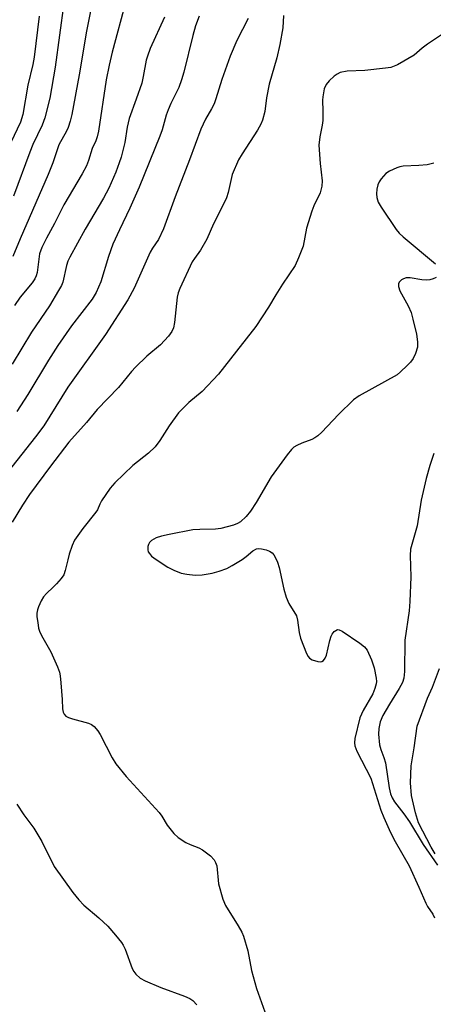
# Model space of a CAD drawing. Units: inches. Extents: x 1219767 to 1225769, y 529455 to 533456.
# Drawn here: x 1224683 to 1224787, y 529941 to 530188 of the extents above; entities that cross this region are included whole.
import ezdxf

# ---------------------------------------------------------------- set-up
doc = ezdxf.new("R2010")
doc.units = ezdxf.units.IN
doc.header["$MEASUREMENT"] = 0
doc.layers.add('HYDRO-Single Line Stream', color=4, linetype='Continuous')
doc.layers.add('Undefined', color=1, linetype='Continuous')

msp = doc.modelspace()

# ---------------------------------------------------------------- linework, layer by layer
at = {"layer": 'HYDRO-Single Line Stream'}
msp.add_lwpolyline([(1224787.52, 529978.77), (1224786.52, 529980.48), (1224783.4, 529986.55), (1224782.61, 529989.06), (1224781.65, 529993.33), (1224781.37, 529996.53), (1224781.57, 530000.77), (1224782.25, 530005.31), (1224783.06, 530010.73), (1224785.67, 530017.76), (1224786.91, 530020.48), (1224788.67, 530025.13)], dxfattribs=at)
at = {"layer": 'Undefined'}
for points, elevation in [([(1224749.56, 530188.6), (1224749.38, 530185.45), (1224748.65, 530181.27), (1224747.89, 530177.97), (1224745.93, 530171.39), (1224745.25, 530167.98), (1224744.85, 530164.56), (1224744.31, 530162.35), (1224743.83, 530161.35), (1224743, 530159.89), (1224739.14, 530153.93), (1224738.27, 530152.4), (1224736.69, 530148.73), (1224735.66, 530144.27), (1224735.27, 530142.95), (1224734.94, 530142.15), (1224731.97, 530136.46), (1224730.31, 530132.61), (1224728.75, 530129.86), (1224727.24, 530127.79), (1224726.68, 530126.88), (1224723.53, 530120.22), (1224723.12, 530119.14), (1224722.86, 530118.11), (1224722.25, 530111.77), (1224721.97, 530110.42), (1224721.58, 530109.48), (1224720.72, 530108.3), (1224718.72, 530106.12), (1224715.33, 530103.35), (1224712.44, 530100.57), (1224711.48, 530099.5), (1224708.19, 530095.47), (1224702.86, 530089.98), (1224700.13, 530086.75), (1224695.76, 530081.78), (1224691.14, 530075.77), (1224685.86, 530068.69), (1224684.12, 530066.03), (1224681.56, 530061.75)], 268), ([(1224789.17, 530183.69), (1224785.62, 530181.38), (1224784.27, 530180.35), (1224782.25, 530178.63), (1224778.1, 530176.25), (1224777.3, 530175.86), (1224776.48, 530175.58), (1224775.1, 530175.34), (1224769.96, 530174.78), (1224765.48, 530174.6), (1224763.74, 530174.26), (1224762.96, 530173.91), (1224762.27, 530173.39), (1224761, 530172.18), (1224760.26, 530171.29), (1224759.75, 530170.17), (1224759.37, 530168.22), (1224759.32, 530167.38), (1224759.42, 530164.6), (1224759.38, 530162.26), (1224759.23, 530161.09), (1224758.66, 530158.18), (1224758.43, 530156.13), (1224758.71, 530151.52), (1224759.21, 530147.2), (1224759.15, 530145.81), (1224758.69, 530144.22), (1224757.14, 530140.91), (1224756.62, 530139.56), (1224755.31, 530135.35), (1224754.44, 530130.86), (1224753.3, 530127.88), (1224752.46, 530126.03), (1224749.32, 530121.33), (1224747.61, 530118.64), (1224745.81, 530115.6), (1224742.58, 530110.71), (1224737.8, 530104.53), (1224733.21, 530098.83), (1224729.16, 530094.49), (1224725.85, 530091.69), (1224723.26, 530089.1), (1224720.88, 530085.91), (1224718.57, 530082.18), (1224717.36, 530080.61), (1224715.69, 530079.07), (1224711.81, 530075.91), (1224707.26, 530071.61), (1224706.08, 530070.28), (1224703.92, 530067.07), (1224703.5, 530066.3), (1224702.91, 530064.89), (1224702.52, 530064.23), (1224699.21, 530060.18), (1224697.16, 530057.27), (1224696.57, 530055.95), (1224695.84, 530053.76), (1224695.45, 530052.38), (1224694.85, 530049.66), (1224694.45, 530048.62), (1224693.8, 530047.66), (1224692.66, 530046.33), (1224691.84, 530045.49), (1224690.11, 530043.94), (1224689.37, 530043.09), (1224688.81, 530042.12), (1224688.12, 530040.58), (1224687.86, 530039.79), (1224687.74, 530038.96), (1224687.75, 530038.12), (1224687.93, 530036.69), (1224688.17, 530035.28), (1224688.39, 530034.46), (1224688.88, 530033.4), (1224691.19, 530029.3), (1224692.89, 530025.57), (1224693.38, 530024.21), (1224693.54, 530023.34), (1224693.72, 530021.58), (1224694.04, 530017.42), (1224694.14, 530015.03), (1224694.31, 530014.21), (1224694.53, 530013.72), (1224695.03, 530013.21), (1224695.69, 530012.87), (1224696.7, 530012.53), (1224700.69, 530011.48), (1224701.45, 530011.13), (1224702.07, 530010.61), (1224702.97, 530009.56), (1224703.61, 530008.63), (1224706.58, 530002.76), (1224707.51, 530001.26), (1224710.14, 529998.1), (1224718.38, 529989.13), (1224719.05, 529988.22), (1224720.4, 529985.97), (1224722.04, 529983.86), (1224723.13, 529982.88), (1224725.1, 529981.59), (1224726.14, 529981.09), (1224728.29, 529980.31), (1224729.28, 529979.79), (1224731.27, 529978.24), (1224732.18, 529977.26), (1224732.53, 529976.62), (1224732.82, 529975.73), (1224733.22, 529971.24), (1224734.3, 529967.39), (1224735, 529965.85), (1224738.19, 529960.73), (1224739.06, 529959.21), (1224739.55, 529958.16), (1224740.64, 529954.47), (1224741.51, 529949.56), (1224742.81, 529945.08), (1224745.27, 529938.1)], 266), ([(1224787.25, 530151.57), (1224785.54, 530151.16), (1224783.49, 530150.99), (1224779.51, 530150.87), (1224778.7, 530150.72), (1224777.92, 530150.45), (1224776.13, 530149.62), (1224775.19, 530149.02), (1224774.58, 530148.39), (1224774.04, 530147.68), (1224773.55, 530146.93), (1224773.15, 530146.15), (1224772.89, 530145.06), (1224772.83, 530143.97), (1224772.94, 530142.98), (1224773.29, 530141.87), (1224773.99, 530140.57), (1224777.75, 530135.03), (1224778.5, 530134.13), (1224779.55, 530133.15), (1224787.64, 530126.39)], 264), ([(1224787.77, 530123), (1224787.02, 530122.66), (1224786.2, 530122.42), (1224785.35, 530122.33), (1224784.2, 530122.44), (1224781.32, 530122.91), (1224780.25, 530122.89), (1224779.6, 530122.69), (1224779.13, 530122.39), (1224778.56, 530121.8), (1224778.37, 530121.38), (1224778.34, 530120.72), (1224778.7, 530119.69), (1224780.79, 530115.92), (1224781.5, 530114.27), (1224781.99, 530112.57), (1224782.9, 530108.84), (1224783.15, 530106.9), (1224783.11, 530105.54), (1224782.65, 530103.95), (1224782.04, 530102.72), (1224781.36, 530101.83), (1224780.56, 530100.99), (1224778.89, 530099.38), (1224777.99, 530098.66), (1224768.52, 530093.36), (1224767.07, 530092.39), (1224763.32, 530088.74), (1224759.17, 530084.29), (1224758.13, 530083.38), (1224757.41, 530082.87), (1224756.67, 530082.47), (1224754.13, 530081.54), (1224752.84, 530080.96), (1224752.15, 530080.51), (1224751.54, 530079.98), (1224750.43, 530078.65), (1224746.47, 530073.15), (1224742.7, 530066.71), (1224741.31, 530064.5), (1224740.2, 530063.19), (1224738.73, 530061.87), (1224737.99, 530061.41), (1224737.02, 530061.01), (1224733.85, 530060.15), (1224732.46, 530060), (1224728.54, 530059.94), (1224726.83, 530059.84), (1224720.9, 530058.7), (1224718.98, 530058.25), (1224717.65, 530057.82), (1224716.47, 530057.17), (1224715.92, 530056.64), (1224715.68, 530056.17), (1224715.54, 530055.65), (1224715.5, 530054.86), (1224715.65, 530054.36), (1224715.92, 530053.92), (1224716.47, 530053.3), (1224717.59, 530052.4), (1224720.57, 530050.53), (1224722.08, 530049.73), (1224723.9, 530049.01), (1224725.33, 530048.72), (1224727.41, 530048.54), (1224729.14, 530048.62), (1224731.69, 530048.99), (1224733.39, 530049.48), (1224735.34, 530050.2), (1224736.65, 530050.89), (1224739.17, 530052.45), (1224740.15, 530053.14), (1224741.85, 530054.58), (1224742.74, 530055.09), (1224743.19, 530055.18), (1224744.03, 530055.12), (1224745.17, 530054.82), (1224746, 530054.5), (1224746.68, 530054.09), (1224747.14, 530053.61), (1224747.57, 530052.87), (1224748.02, 530051.79), (1224748.46, 530050.41), (1224749.65, 530045), (1224750.18, 530042.98), (1224750.91, 530041.45), (1224752.8, 530038.33), (1224753.09, 530037.27), (1224753.5, 530034.18), (1224753.82, 530032.78), (1224755.29, 530028.93), (1224755.69, 530028.17), (1224756.03, 530027.75), (1224756.74, 530027.31), (1224758.13, 530026.88), (1224758.92, 530026.84), (1224759.16, 530026.9), (1224759.54, 530027.15), (1224759.99, 530027.75), (1224760.33, 530028.49), (1224761.14, 530032.16), (1224761.49, 530033.24), (1224761.77, 530033.73), (1224762.27, 530034.37), (1224762.64, 530034.7), (1224763.04, 530034.88), (1224763.49, 530034.82), (1224764.21, 530034.48), (1224768.65, 530031.47), (1224769.82, 530030.59), (1224770.54, 530029.71), (1224771.62, 530027.3), (1224772.3, 530025.35), (1224772.75, 530022.73), (1224772.81, 530021.86), (1224772.76, 530021.28), (1224772.46, 530020.15), (1224771.92, 530018.77), (1224769.51, 530014.67), (1224768.69, 530012.79), (1224767.4, 530007.67), (1224767.31, 530006.55), (1224767.43, 530005.78), (1224767.95, 530004.47), (1224771.41, 529997.68), (1224773.96, 529989.66), (1224774.66, 529987.9), (1224776.36, 529984.07), (1224777.49, 529981.84), (1224781, 529975.75), (1224783.48, 529970.39), (1224785.19, 529966.45), (1224785.66, 529965.58), (1224786.94, 529963.64), (1224787.41, 529962.72)], 264), ([(1224787.25, 530078.96), (1224786.18, 530075.91), (1224785.3, 530072.71), (1224784.06, 530067.3), (1224783.02, 530060.85), (1224781.38, 530055.04), (1224781.29, 530053.46), (1224781.44, 530048.11), (1224781.22, 530041.93), (1224781.02, 530039.61), (1224779.96, 530032.24), (1224779.85, 530024.43), (1224779.72, 530022.7), (1224779.36, 530021.64), (1224778.55, 530020.12), (1224776.09, 530016.24), (1224774.43, 530013.39), (1224773.78, 530011.83), (1224773.4, 530010.14), (1224773.31, 530008.68), (1224773.62, 530006.01), (1224773.9, 530004.89), (1224774.72, 530002.86), (1224775.11, 530001.51), (1224775.99, 529995.29), (1224776.36, 529993.8), (1224776.81, 529992.76), (1224777.38, 529991.76), (1224779.72, 529988.77), (1224781.15, 529986.75), (1224784.52, 529981.1), (1224788.11, 529975.91)], 262), ([(1224682.73, 529991.16), (1224684.46, 529988.56), (1224686.95, 529985.21), (1224688.95, 529981.89), (1224692.1, 529975.63), (1224696.77, 529969.06), (1224698.22, 529967.26), (1224699.52, 529965.9), (1224703.22, 529962.78), (1224705.52, 529960.64), (1224707.47, 529958.43), (1224708.96, 529956.59), (1224709.39, 529955.9), (1224709.85, 529954.9), (1224711.64, 529950.04), (1224712.05, 529949.29), (1224712.57, 529948.62), (1224713.59, 529947.65), (1224714.83, 529946.97), (1224718.82, 529945.31), (1224724.73, 529943.14), (1224726.09, 529942.54), (1224726.8, 529942.04), (1224727.84, 529940.99)], 268)]:
    msp.add_lwpolyline(points, dxfattribs=dict(at, elevation=elevation))
for points in [[(1224702.02, 530194.02, 278), (1224700.15, 530184.65, 278), (1224698.37, 530173.74, 278), (1224696.49, 530163.76, 278), (1224696.07, 530162.11, 278), (1224695.55, 530160.57, 278), (1224695.13, 530159.65, 278), (1224693.26, 530156.21, 278), (1224691.73, 530151.65, 278), (1224690.6, 530148.77, 278), (1224683.52, 530132.66, 278), (1224681.71, 530128.22, 278)], [(1224694.45, 530191.65, 280), (1224692.33, 530175.64, 280), (1224690.94, 530167.89, 280), (1224689.74, 530162.96, 280), (1224689.02, 530161.12, 280), (1224686.74, 530156.28, 280), (1224685.96, 530154.35, 280), (1224681.91, 530143.39, 280)], [(1224709.99, 530192.06, 276), (1224706.61, 530179.39, 276), (1224705.81, 530176.1, 276), (1224705.07, 530172.42, 276), (1224703.14, 530159.62, 276), (1224702.86, 530158.22, 276), (1224702.48, 530157.16, 276), (1224701.58, 530155.31, 276), (1224700.66, 530152.28, 276), (1224700.17, 530150.98, 276), (1224699.08, 530148.95, 276), (1224694.46, 530141.22, 276), (1224692.15, 530136.53, 276), (1224690.13, 530132.83, 276), (1224688.98, 530130.49, 276), (1224688.42, 530128.93, 276), (1224687.78, 530124.27, 276), (1224687.58, 530123.42, 276), (1224687.23, 530122.65, 276), (1224686.56, 530121.69, 276), (1224683.55, 530118.06, 276), (1224682.15, 530115.99, 276)], [(1224740.72, 530187.8, 270), (1224737.85, 530182.32, 270), (1224736.19, 530178.36, 270), (1224734.05, 530172.53, 270), (1224732.61, 530167.7, 270), (1224732.15, 530166.47, 270), (1224731.5, 530165.21, 270), (1224729.97, 530162.62, 270), (1224728.8, 530160.08, 270), (1224726, 530152.42, 270), (1224722.37, 530143.17, 270), (1224719.5, 530135.16, 270), (1224718.22, 530132.53, 270), (1224716.7, 530130.32, 270), (1224716.12, 530129.3, 270), (1224712.11, 530120.31, 270), (1224710.51, 530117.39, 270), (1224704.89, 530108.77, 270), (1224695.51, 530095.56, 270), (1224689.45, 530085.87, 270), (1224687.38, 530083.12, 270), (1224679.26, 530072.83, 270)], [(1224688.3, 530188.37, 282), (1224687.04, 530178.11, 282), (1224686.71, 530176.28, 282), (1224685.46, 530171.11, 282), (1224684.19, 530163.79, 282), (1224683.6, 530161.83, 282), (1224681.23, 530156.79, 282)], [(1224719.7, 530188.16, 274), (1224716.13, 530180.27, 274), (1224715.42, 530178.42, 274), (1224715.14, 530177.36, 274), (1224714.38, 530173.26, 274), (1224714, 530171.66, 274), (1224712.62, 530167.6, 274), (1224710.82, 530162.76, 274), (1224710.37, 530160.61, 274), (1224709.8, 530156.76, 274), (1224708.83, 530153.1, 274), (1224708.39, 530151.72, 274), (1224707.49, 530149.37, 274), (1224705.75, 530145.39, 274), (1224704.42, 530142.85, 274), (1224699.87, 530135.06, 274), (1224695.98, 530128.12, 274), (1224695.52, 530127.06, 274), (1224695.17, 530125.97, 274), (1224694.23, 530121.84, 274), (1224693.9, 530121.02, 274), (1224693.19, 530119.72, 274), (1224690.87, 530115.94, 274), (1224686.36, 530109.29, 274), (1224681.51, 530101.3, 274)], [(1224728.38, 530188.37, 272), (1224727.5, 530185.96, 272), (1224726.83, 530183.59, 272), (1224724.57, 530174.36, 272), (1224723.99, 530172.42, 272), (1224723.28, 530170.56, 272), (1224721.33, 530166.58, 272), (1224720.63, 530164.96, 272), (1224720.14, 530163.58, 272), (1224719.1, 530159.98, 272), (1224718.57, 530158.39, 272), (1224713.38, 530145.61, 272), (1224711.04, 530140.36, 272), (1224708.43, 530134.96, 272), (1224706.77, 530131.31, 272), (1224705.69, 530128.29, 272), (1224703.78, 530121.92, 272), (1224702.61, 530119.23, 272), (1224701.56, 530117.55, 272), (1224696.45, 530110.91, 272), (1224693.01, 530105.98, 272), (1224690.66, 530102.32, 272), (1224685.47, 530093.72, 272), (1224682.75, 530089.48, 272)]]:
    msp.add_polyline3d(points, dxfattribs=at)

doc.saveas('drawing.dxf')
